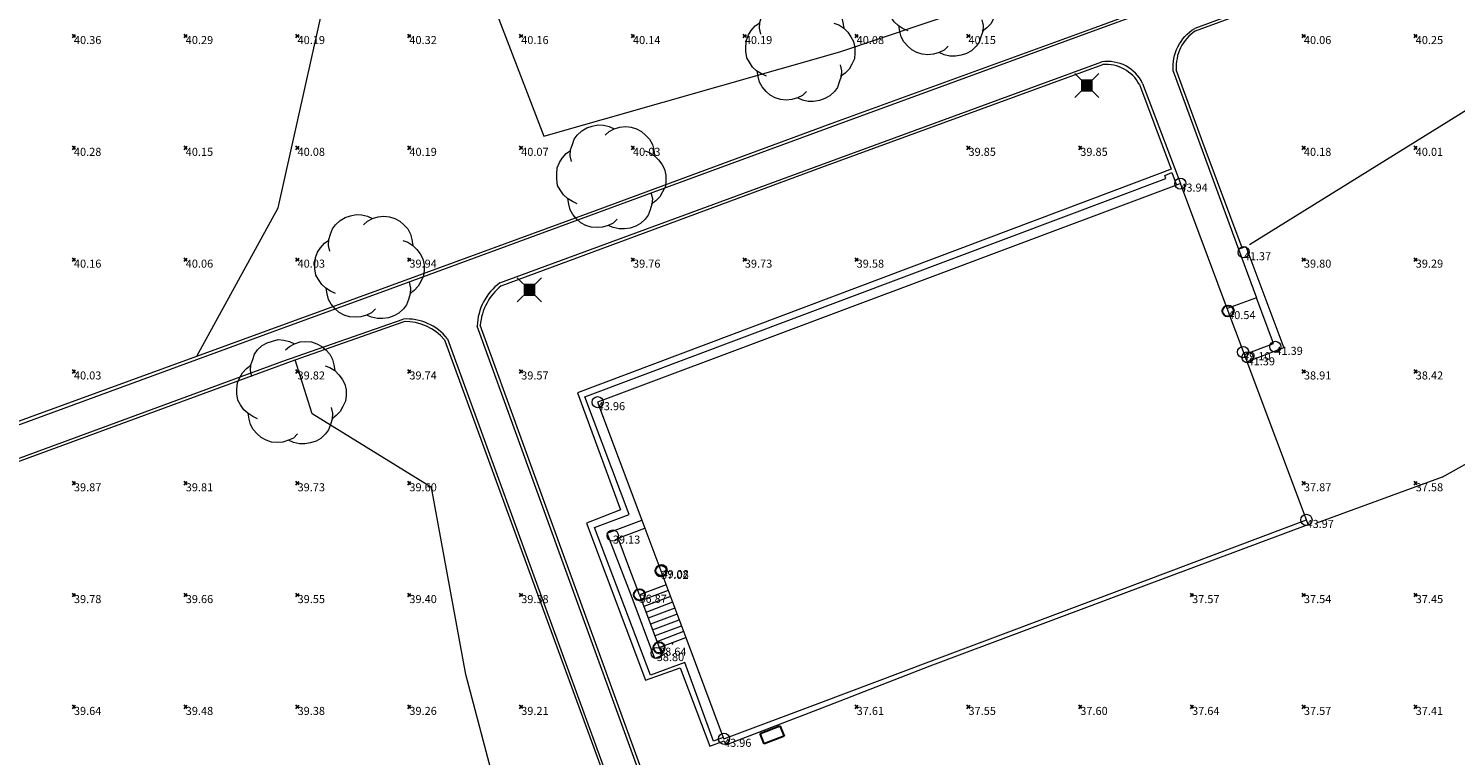
# Model space of a CAD drawing. Units: metres. Extents: x 412276 to 413077, y 1226573 to 1227597.
# Drawn here: x 412464 to 412528, y 1227031 to 1227064 of the extents above; entities that cross this region are included whole.
import ezdxf
from ezdxf.enums import TextEntityAlignment as Align

# ---------------------------------------------------------------- set-up
doc = ezdxf.new("R2010")
doc.units = ezdxf.units.M
doc.header["$LTSCALE"] = 200
doc.header["$MEASUREMENT"] = 0
doc.linetypes.add('DGN Style 1', pattern=[25.72289481587683, 0.04280015776352219, -25.68009465811331])
doc.layers.get('0').update_dxf_attribs({"lineweight": 0})
for name, color, linetype, lineweight in [('2303893-001 - Belægning asfalt - (4410)', 2, 'Continuous', 13), ('2303893-001 - Belægning brosten - (4420)', 2, 'Continuous', 13), ('2303893-001 - Belægning fliser - (4430)', 2, 'Continuous', 0), ('2303893-001 - Bevoksning - (4580)', 2, 'Continuous', 0), ('2303893-001 - Bygning mur - (2001)', 1, 'Continuous', 0), ('2303893-001 - El gadebelysning - (3650)', 1, 'Continuous', 0), ('2303893-001 - El-brønde', 11, 'DGN Style 1', 30), ('2303893-001 - Kotepunkt indgangsparti', 171, 'Continuous', 30), ('2303893-001 - Kotepunkt indgangsparti tekst', 171, 'Continuous', 0), ('2303893-001 - Kotepunkt kip - (3004)', 1, 'Continuous', 13), ('2303893-001 - Kotepunkt Kip Tekst', 1, 'Continuous', 0), ('2303893-001 - Kotepunkt top mur - (3009)', 5, 'Continuous', 13), ('2303893-001 - Kotepunkt top mur tekst', 5, 'Continuous', 0), ('2303893-001 - Kotepunkt UK bjælke - (3003)', 2, 'Continuous', 13), ('2303893-001 - Kotepunkt UK bjælke Tekst', 2, 'Continuous', 0), ('2303893-001 - Kotepunkter', 92, 'Continuous', 30), ('2303893-001 - Kotepunkter tekst', 92, 'Continuous', 0), ('2303893-001 - Løvtræ stamme d 70cm - (3937)', 94, 'Continuous', 0), ('2303893-001 - Skråning underkant - (3030)', 92, 'Continuous', 0), ('2303893-001 - Støttemur vinge - (2211)', 32, 'Continuous', 0), ('2303893-001 - Trappe kotepunkt', 96, 'Continuous', 30), ('2303893-001 - Trappe kotepunkt tekst', 96, 'Continuous', 0), ('2303893-001 - Trappe ved hus - (2311)', 32, 'Continuous', 13)]:
    doc.layers.add(name, color=color, linetype=linetype, lineweight=lineweight)
doc.styles.add('Style-arial', font='arial.ttf')

# ---------------------------------------------------------------- blocks, each defined once
blk = doc.blocks.new('LOEVTS_6')
at = {"layer": '2303893-001 - Løvtræ stamme d 70cm - (3937)', "linetype": 'Continuous', "flags": 128}
for points in [[(-1.766300000017509, 0.7021000001113862), (-1.82750000001397, 0.9639000000897795), (-1.807099999976344, 1.223999999929219), (-1.727200000023004, 1.465400000102818), (-1.647300000011455, 1.706800000043586), (-1.506200000003446, 1.887000000104308), (-1.305600000021514, 2.087599999969825), (-1.084600000001956, 2.208300000056624), (-0.8432000000029802, 2.288200000068173), (-0.5830999999889173, 2.349399999948218), (-0.3416999999899417, 2.328999999910593), (-0.0799000000115484, 2.26949999993667), (0.1411000000080094, 2.169199999887496)], [(-0.2617999999783933, 1.887000000104308), (-0.0799000000115484, 2.048500000033528), (0.1411000000080094, 2.169199999887496), (0.4012000000220723, 2.249099999899045), (0.6426000000210479, 2.26949999993667), (0.9026999999769032, 2.249099999899045), (1.144099999975879, 2.169199999887496), (1.365099999995437, 2.048500000033528), (1.545299999997951, 1.887000000104308), (1.727200000023004, 1.706800000043586), (1.847899999993388, 1.465400000102818), (1.907400000025518, 1.223999999929219), (1.948199999984354, 0.9639000000897795)], [(-1.506200000003446, -1.184899999992922), (-1.727200000023004, -1.084599999943748), (-1.948199999984354, -0.9435000000521541), (-2.128399999986868, -0.7837000000290573), (-2.269499999994878, -0.5626999998930842), (-2.390200000023469, -0.3621000000275671), (-2.429300000017975, -0.0799000000115484), (-2.429300000017975, 0.1410999998915941), (-2.408899999980349, 0.4216000000014901), (-2.308599999989383, 0.662999999942258), (-2.187900000018999, 0.8636000000406057), (-2.007700000016484, 1.064199999906123), (-1.807099999976344, 1.205300000030547)], [(1.506200000003446, 1.184899999992922), (1.727200000023004, 1.104999999981374), (1.948199999984354, 0.9639000000897795), (2.128399999986868, 0.7837000000290573), (2.269499999994878, 0.5830999999307096), (2.390200000023469, 0.3621000000275671), (2.449699999997392, 0.1003000000491738), (2.449699999997392, -0.1410999998915941), (2.429300000017975, -0.4011999999638647), (2.308599999989383, -0.6425999999046326), (2.187900000018999, -0.8636000000406057), (2.007700000016484, -1.043800000101328), (1.807099999976344, -1.205300000030547)], [(0.2804999999934807, -1.866600000066683), (0.1002999999909662, -2.048500000033528), (-0.1206999999703839, -2.148800000082701), (-0.3807999999844469, -2.22870000009425), (-0.6221999999834225, -2.249099999899045), (-0.8840000000200234, -2.22870000009425), (-1.123699999996461, -2.148800000082701), (-1.344700000016019, -2.028099999995902), (-1.526599999982864, -1.866600000066683), (-1.706799999985378, -1.665999999968335), (-1.82750000001397, -1.445000000065193), (-1.886999999987893, -1.205300000030547), (-1.927800000004936, -0.9435000000521541)], [(1.786699999996927, -0.6833999999798834), (1.847899999993388, -0.9435000000521541), (1.82750000001397, -1.205300000030547), (1.747600000002421, -1.445000000065193), (1.666000000026543, -1.68640000000596), (1.526599999982864, -1.866600000066683), (1.326000000000931, -2.068900000071153), (1.104999999981374, -2.187900000018999), (0.863599999982398, -2.26949999993667), (0.6018000000040047, -2.308600000105798), (0.3621000000275671, -2.308600000105798), (0.1002999999909662, -2.249099999899045), (-0.1206999999703839, -2.148800000082701)]]:
    blk.add_lwpolyline(points, dxfattribs=at)
blk = doc.blocks.new('EL4848')
at = {"color": 32, "linetype": 'Continuous', "lineweight": 13, "flags": 128}
for points in [[(0.54, 0.54), (0, 0), (-0.54, -0.541)], [(-0.539, 0.54), (0, 0), (0.542, -0.541)]]:
    blk.add_lwpolyline(points, dxfattribs=at)
blk.add_lwpolyline([(-0.24, -0.24), (0.241, -0.24), (0.24, 0.239), (-0.239, 0.24)], close=True, dxfattribs=at)
blk.add_lwpolyline([(-0.24, -0.24), (0.241, -0.24), (0.24, 0.239), (-0.239, 0.24)], close=True, dxfattribs=at)
at = {"color": 32, "linetype": 'Continuous', "lineweight": 13}
blk.add_solid([(-0.24, -0.24), (0.241, -0.24), (-0.239, 0.24), (0.24, 0.239)], dxfattribs=at)

msp = doc.modelspace()

# ---------------------------------------------------------------- linework, layer by layer
at = {"layer": '2303893-001 - Belægning asfalt - (4410)', "linetype": 'Continuous'}
for p, q in [((412520.3941806701, 1227066.971749708, 40.10666573060708), (412511.4086438944, 1227063.693544566, 39.96723549104931)), ((412520.8890165832, 1227065.640174891, 40.09173344677688), (412515.9902025994, 1227063.823261973, 39.95662862458826)), ((412511.4086438944, 1227063.693544566, 39.96723549104931), (412499.7894844619, 1227059.440338234, 39.87410420857314)), ((412499.2744949041, 1227057.735170658, 39.8289167406559), (412511.8394096336, 1227062.331699071, 39.88537184888126)), ((412515.0352484807, 1227061.922873653, 39.93794063523195), (412516.324566227, 1227058.389674145, 40.02289585579936)), ((412513.6621951918, 1227061.370174482, 39.94856524730944), (412515.3501935612, 1227056.889965079, 40.06778667143077)), ((412499.7894844619, 1227059.440338234, 39.87410420857314), (412489.2846990165, 1227055.578191025, 39.80628389710527)), ((412516.324566227, 1227058.389674145, 40.02289585579936), (412517.9454680345, 1227053.952770827, 40.22763686347459)), ((412484.9231204874, 1227052.456515854, 39.74764172923566), (412499.2744949041, 1227057.735170658, 39.8289167406559)), ((412489.2846990165, 1227055.578191025, 39.80628389710527), (412479.998090038, 1227052.174100871, 39.79718936552428)), ((412517.9454680345, 1227053.952770827, 40.22763686347459), (412518.7506624909, 1227051.779884191, 40.36164184046222)), ((412479.998090038, 1227052.174100871, 39.79718936552428), (412474.7705264782, 1227050.266150284, 39.84114194510931)), ((412475.2128823423, 1227048.945561892, 39.80426190330817), (412480.5908855026, 1227050.831612418, 39.71513706957531)), ((412474.7705264782, 1227050.266150284, 39.84114194510931), (412460.2893024188, 1227044.958268816, 40.00575954177702)), ((412487.6949935567, 1227040.073023882, 39.19575227933112), (412483.9071127179, 1227050.514285342, 39.67628263396084)), ((412482.5740298823, 1227049.954637782, 39.68296269911162), (412486.497061263, 1227039.18066573, 39.22640212527431)), ((412460.5326476045, 1227043.556742074, 39.97538917891578), (412475.2128823423, 1227048.945561892, 39.80426190330817)), ((412491.8256798138, 1227028.71158566, 38.74511685117616), (412487.6949935567, 1227040.073023882, 39.19575227933112)), ((412486.497061263, 1227039.18066573, 39.22640212527431), (412490.4969241333, 1227028.256460851, 38.79071614216657))]:
    msp.add_line(p, q, dxfattribs=at)
at = {"layer": '2303893-001 - Belægning asfalt - (4410)', "linetype": 'Continuous', "extrusion": (-0.007557228301186228, 0.01363012266746001, -0.9998785466527791)}
msp.add_arc((-412504.9392994463, 1226991.166854128, 13567.60114025393), 1.997167504465166, 354.5002059267558, 58.84689949049764, dxfattribs=at)
at = {"layer": '2303893-001 - Belægning asfalt - (4410)', "linetype": 'Continuous', "extrusion": (-0.03044498553154591, 0.007974226660014629, 0.9995046345891342)}
msp.add_arc((-1291539.630881874, 88101.57108898906, -2734.178209468322), 1.738190762185877, 130.4951512442154, 203.2485490367266, dxfattribs=at)
at = {"layer": '2303893-001 - Belægning asfalt - (4410)', "linetype": 'Continuous', "extrusion": (0.02035300571820759, -0.04733892626706043, 0.9986715081637789)}
msp.add_arc((863610.5561489656, 963072.8348050279, -49652.34292856226), 2.508826137799818, 103.2403458691257, 155.0750240145446, dxfattribs=at)
at = {"layer": '2303893-001 - Belægning asfalt - (4410)', "linetype": 'Continuous', "extrusion": (-0.02061690475600187, -0.0831749497997958, 0.9963216704278209)}
msp.add_arc((105145.3669997773, 1285502.704138939, -110524.3953254399), 2.342052655672619, 52.45048802034399, 107.6093159427885, dxfattribs=at)
at = {"layer": '2303893-001 - Belægning brosten - (4420)', "linetype": 'Continuous'}
for p, q in [((412511.3731399428, 1227063.805788628, 39.98103130297845), (412520.3366006695, 1227067.115642084, 40.11914130908953)), ((412516.029082467, 1227063.717146031, 39.96480930560827), (412520.9304558635, 1227065.525961891, 40.10098302638531)), ((412499.7410123921, 1227059.575583955, 39.8903011895328), (412511.3731399428, 1227063.805788628, 39.98103130297845)), ((412499.3168168531, 1227057.621775404, 39.84421464282274), (412511.8771797947, 1227062.212290494, 39.88286351895332)), ((412516.4553419178, 1227058.439969887, 40.03489620316029), (412515.1698475655, 1227061.978532051, 39.95178121772408)), ((412513.5196081221, 1227061.31764512, 39.95060779368929), (412514.9455543509, 1227057.528954416, 40.02058271901743)), ((412489.2359218454, 1227055.708455026, 39.83129564935062), (412499.7410123921, 1227059.575583955, 39.8903011895328)), ((412518.1070902193, 1227054.013191182, 40.2479842043221), (412516.4553419178, 1227058.439969887, 40.03489620316029)), ((412484.9784802534, 1227052.314248612, 39.75216017526388), (412499.3168168531, 1227057.621775404, 39.84421464282274)), ((412514.5494149887, 1227057.378173682, 39.8998165277445), (412488.3915975629, 1227047.529860306, 39.36821212691945)), ((412514.9455543509, 1227057.528954416, 40.02058271901743), (412514.5494149887, 1227057.378173682, 39.8998165277445)), ((412479.9523890955, 1227052.301659513, 39.8180815873803), (412489.2359218454, 1227055.708455026, 39.83129564935062)), ((412471.3648452254, 1227049.178226643, 39.90235302819642), (412479.9523890955, 1227052.301659513, 39.8180815873803)), ((412518.7506624909, 1227051.779884191, 40.36164184046222), (412517.4446109874, 1227051.300629766, 40.37012337844235)), ((412519.5125744927, 1227049.743480881, 40.36255744354398), (412518.7506624909, 1227051.779884191, 40.36164184046222)), ((412475.7682275295, 1227049.002127811, 39.79818824448537), (412480.6409362715, 1227050.72341091, 39.72225760919459)), ((412487.8328589679, 1227040.121698643, 39.20824164288407), (412484.0433607948, 1227050.556262309, 39.68476686170671)), ((412482.444000602, 1227049.908247825, 39.69945861381292), (412486.3828572518, 1227039.141858513, 39.24452026560903)), ((412518.2120106223, 1227049.252683724, 40.37269348628187), (412519.5125744927, 1227049.743480881, 40.36255744354398)), ((412460.2306135559, 1227045.106070161, 40.02493619038441), (412471.3648452254, 1227049.178226643, 39.90235302819642)), ((412460.5793807271, 1227043.437859245, 39.98366275542622), (412475.7682275295, 1227049.002127811, 39.79818824448537)), ((412488.3915975629, 1227047.529860306, 39.36821212691945), (412490.31466265, 1227042.295032021, 39.064205709238)), ((412490.31466265, 1227042.295032021, 39.064205709238), (412488.7907025628, 1227041.705669252, 39.0533900439584)), ((412521.0594010627, 1227041.65230505, 37.533467421514), (412520.9855834469, 1227041.850898227, 37.55463563394174)), ((412488.7907025628, 1227041.705669252, 39.0533900439584), (412491.4353278744, 1227034.686689295, 38.59462887424105)), ((412512.7212540569, 1227038.522955905, 37.54827445788749), (412521.0594010627, 1227041.65230505, 37.533467421514)), ((412491.9640862639, 1227028.758992576, 38.74201858499506), (412487.8328589679, 1227040.121698643, 39.20824164288407)), ((412486.3828572518, 1227039.141858513, 39.24452026560903), (412490.3854609934, 1227028.218282545, 38.8136133300662)), ((412504.1695816602, 1227035.325233389, 37.54592747270008), (412512.7212540569, 1227038.522955905, 37.54827445788749)), ((412491.4353278744, 1227034.686689295, 38.59462887424105), (412492.9763968127, 1227035.233666207, 38.61236866953909)), ((412492.9763968127, 1227035.233666207, 38.61236866953909), (412494.3124797333, 1227031.735565239, 38.34666477048823)), ((412499.3326724495, 1227033.452975282, 37.59137993442913), (412504.1695816602, 1227035.325233389, 37.54592747270008)), ((412495.0268975203, 1227031.786307248, 38.31115764197357), (412499.3326724495, 1227033.452975282, 37.59137993442913)), ((412494.3124797333, 1227031.735565239, 38.34666477048823), (412494.9576230316, 1227031.973621433, 38.3336220365045)), ((412494.9576230316, 1227031.973621433, 38.3336220365045), (412495.0268975203, 1227031.786307248, 38.31115764197357))]:
    msp.add_line(p, q, dxfattribs=at)
at = {"layer": '2303893-001 - Belægning brosten - (4420)', "extrusion": (0.01515136198914079, -0.01497958119626611, 0.9997729984236716)}
msp.add_arc((412469.1046320391, 1227018.677295737, -12090.76516379906), 1.908053348492877, 123.1667171307727, 184.2562792335789, dxfattribs=at)
at = {"layer": '2303893-001 - Belægning brosten - (4420)', "extrusion": (-0.05944760689570135, -0.03359126362784909, 0.9976660809320215)}
msp.add_arc((-865371.0843674601, 960551.8601058809, -65701.62439507058), 1.698617427773483, 88.58547330553223, 155.441960451177, dxfattribs=at)
at = {"layer": '2303893-001 - Belægning brosten - (4420)', "extrusion": (0.0590897871789711, -0.0696068085866027, 0.995822920628729)}
msp.add_arc((1108563.206960844, 665706.0861132505, -60997.95985848331), 2.539364743509066, 88.64711141444009, 134.8419076562051, dxfattribs=at)
at = {"layer": '2303893-001 - Belægning brosten - (4420)', "extrusion": (-0.009428098770127714, -0.04878815031189093, 0.9987646506273262)}
msp.add_arc((172173.5339148322, 1281438.550182278, -63714.77017085555), 2.336684651211621, 51.54161637835757, 101.6458111600764, dxfattribs=at)
at = {"layer": '2303893-001 - Belægning fliser - (4430)', "linetype": 'Continuous'}
for p, q in [((412488.7264359037, 1227047.361067891, 39.34480579711725), (412514.7017330009, 1227057.116912219, 39.89060192192152)), ((412514.6501996248, 1227057.257943639, 39.88900230872741), (412514.9633720241, 1227057.38270137, 40.02032830115558)), ((412514.7017330009, 1227057.116912219, 39.89060192192152), (412514.6501996248, 1227057.257943639, 39.88900230872741)), ((412514.9633720241, 1227057.38270137, 40.02032830115558), (412515.17575728, 1227056.824562193, 40.04601243338943)), ((412490.6959241363, 1227042.096503715, 39.03282750653738), (412488.7264359037, 1227047.361067891, 39.34480579711725)), ((412489.1544842026, 1227041.51491591, 39.02562792144593), (412490.6959241363, 1227042.096503715, 39.03282750653738)), ((412491.6566517078, 1227034.901315031, 38.59029311933055), (412489.1544842026, 1227041.51491591, 39.02562792144593)), ((412490.2092038955, 1227041.039673944, 36.86655773772959), (412491.3972800605, 1227041.485962966, 36.86090975853877)), ((412490.6947353345, 1227039.758955533, 36.86619322307465), (412490.2092038955, 1227041.039673944, 36.86655773772959)), ((412491.160383473, 1227038.502579086, 36.86462767898944), (412490.6947353345, 1227039.758955533, 36.86619322307465)), ((412493.1955653469, 1227035.480154315, 38.61865916161619), (412491.6566517078, 1227034.901315031, 38.59029311933055)), ((412494.4789960682, 1227031.956407565, 38.32971245762545), (412493.1955653469, 1227035.480154315, 38.61865916161619)), ((412494.9103570459, 1227032.119041367, 38.33777147239852), (412494.4789960682, 1227031.956407565, 38.32971245762545))]:
    msp.add_line(p, q, dxfattribs=at)
at = {"layer": '2303893-001 - Belægning fliser - (4430)'}
msp.add_line((412492.3507911232, 1227038.949436407, 36.86837793460992), (412491.160383473, 1227038.502579086, 36.86462767898944), dxfattribs=at)
msp.add_point((412492.6391930995, 1227036.301680086, 38.63490838870266), dxfattribs=at)
at = {"layer": '2303893-001 - Bevoksning - (4580)', "linetype": 'Continuous'}
for p, q in [((412479.5906791667, 1227078.033873142, 40.65204423215066), (412486.880498911, 1227059.008867352, 40.02845431668396)), ((412475.0084892053, 1227055.810156415, 39.94592828751678), (412477.4803116578, 1227066.88745713, 40.34858151810916)), ((412500.1203380383, 1227062.775928835, 40.08356807509588), (412512.191240105, 1227066.85630733, 40.1859400738643)), ((412486.880498911, 1227059.008867352, 40.02845431668396), (412500.1203380383, 1227062.775928835, 40.08356807509588)), ((412471.3648452254, 1227049.178226643, 39.90235302819642), (412475.0084892053, 1227055.810156415, 39.94592828751678)), ((412476.5261485137, 1227046.594547314, 39.80668009404433), (412475.7682275295, 1227049.002127811, 39.79818824448537)), ((412481.8597664145, 1227043.301142785, 39.6103525177944), (412476.5261485137, 1227046.594547314, 39.80668009404433)), ((412483.3997097459, 1227034.941912343, 39.20283299906075), (412481.8597664145, 1227043.301142785, 39.6103525177944)), ((412485.7489982335, 1227026.094066497, 38.91860132434719), (412483.3997097459, 1227034.941912343, 39.20283299906075))]:
    msp.add_line(p, q, dxfattribs=at)
at = {"layer": '2303893-001 - Bygning mur - (2001)', "linetype": 'Continuous'}
for p, q in [((412515.17575728, 1227056.824562193, 40.04601243338943), (412489.2810209739, 1227047.115627466, 39.38470403042928)), ((412515.3501935613, 1227056.889965079, 40.06778667143077), (412515.17575728, 1227056.824562193, 40.04601243338943)), ((412517.4446109874, 1227051.300629766, 40.37012337844235), (412515.3501935613, 1227056.889965079, 40.06778667143077)), ((412518.2120106223, 1227049.252683724, 40.37269348628187), (412517.4446109874, 1227051.300629766, 40.37012337844235)), ((412518.3382340099, 1227048.915833568, 39.35961166360043), (412518.2120106223, 1227049.252683724, 40.37269348628187)), ((412520.9855834469, 1227041.850898227, 37.55463563394174), (412518.3382340099, 1227048.915833568, 39.35961166360043)), ((412489.2810209739, 1227047.115627466, 39.38470403042928), (412491.262845551, 1227041.843585145, 39.07990539395391)), ((412491.262845551, 1227041.843585145, 39.07990539395391), (412493.2344489945, 1227036.598733046, 38.63939106830956)), ((412512.6452295086, 1227038.715070017, 37.55580231865112), (412520.9855834469, 1227041.850898227, 37.55463563394174)), ((412504.1025249466, 1227035.505132336, 37.55303263961218), (412512.6452295086, 1227038.715070017, 37.55580231865112)), ((412493.2344489945, 1227036.598733046, 38.63939106830956), (412494.9103570459, 1227032.119041367, 38.33777147239852)), ((412499.2721576943, 1227033.687124885, 37.55145219265879), (412504.1025249466, 1227035.505132336, 37.55303263961218)), ((412494.9345544783, 1227032.054579257, 38.33955243869087), (412499.2721576943, 1227033.687124885, 37.55145219265879)), ((412494.9103570459, 1227032.119041367, 38.33777147239852), (412494.9345544783, 1227032.054579257, 38.33955243869087))]:
    msp.add_line(p, q, dxfattribs=at)
at = {"layer": '2303893-001 - El-brønde'}
msp.add_polyline3d([(412496.7340000001, 1227031.839, 38.05000000000001), (412496.5560000001, 1227032.297, 38.055), (412497.4450000001, 1227032.641, 37.86), (412497.6340000001, 1227032.183, 37.86100000000001)], close=True, dxfattribs=at)
at = {"layer": '2303893-001 - Kotepunkt indgangsparti', "linetype": 'Continuous'}
for centre in [(412517.486022958, 1227051.190114361, 40.54104628958661), (412492.1284859877, 1227039.571621916, 37.02104711478929)]:
    msp.add_arc(centre, 0.25, 0, 359.999994270422, dxfattribs=at)
at = {"layer": '2303893-001 - Kotepunkt kip - (3004)', "linetype": 'Continuous'}
for centre in [(412518.1551498924, 1227049.352601399, 49.09878456962358), (412492.1460857112, 1227039.606859736, 49.08132342204178)]:
    msp.add_arc(centre, 0.25, 0, 359.999994270422, dxfattribs=at)
at = {"layer": '2303893-001 - Kotepunkt top mur - (3009)', "linetype": 'Continuous'}
for centre in [(412518.1820664145, 1227053.819745598, 41.37480784874925), (412518.3538037153, 1227049.122743014, 41.38995725652633), (412519.5988525946, 1227049.590347426, 41.38953469631154), (412489.9706058627, 1227041.149719716, 39.13059724304468), (412491.9352957108, 1227035.896131196, 38.79922437060379)]:
    msp.add_arc(centre, 0.25, 0, 359.999994270422, dxfattribs=at)
at = {"layer": '2303893-001 - Kotepunkt UK bjælke - (3003)', "linetype": 'Continuous'}
for centre in [(412515.3476257014, 1227056.889404391, 43.9440194321954), (412489.2941279964, 1227047.115681054, 43.96005605026053), (412520.98894058, 1227041.851777958, 43.97328941616509), (412494.942728332, 1227032.062031743, 43.95600096770639)]:
    msp.add_arc(centre, 0.25, 0, 359.999994270422, dxfattribs=at)
at = {"layer": '2303893-001 - Kotepunkter', "linetype": 'Continuous'}
for p, q in [((412465.8039081605, 1227063.418425852, 40.35914433930409), (412465.9449081605, 1227063.560425851, 40.35914433930409)), ((412465.9449081605, 1227063.418425852, 40.35914433930409), (412465.8039081605, 1227063.560425851, 40.35914433930409)), ((412470.8039081605, 1227063.418425852, 40.29450015019481), (412470.9449081605, 1227063.560425851, 40.29450015019481)), ((412470.9449081605, 1227063.418425852, 40.29450015019481), (412470.8039081605, 1227063.560425851, 40.29450015019481)), ((412475.8039081605, 1227063.418425852, 40.18840498901904), (412475.9449081605, 1227063.560425851, 40.18840498901904)), ((412475.9449081605, 1227063.418425852, 40.18840498901904), (412475.8039081605, 1227063.560425851, 40.18840498901904)), ((412480.8039081605, 1227063.418425852, 40.31997457694305), (412480.9449081605, 1227063.560425851, 40.31997457694305)), ((412480.9449081605, 1227063.418425852, 40.31997457694305), (412480.8039081605, 1227063.560425851, 40.31997457694305)), ((412485.8039081605, 1227063.418425852, 40.15869053630652), (412485.9449081605, 1227063.560425851, 40.15869053630652)), ((412485.9449081605, 1227063.418425852, 40.15869053630652), (412485.8039081605, 1227063.560425851, 40.15869053630652)), ((412490.8039081605, 1227063.418425852, 40.14036073012856), (412490.9449081605, 1227063.560425851, 40.14036073012856)), ((412490.9449081605, 1227063.418425852, 40.14036073012856), (412490.8039081605, 1227063.560425851, 40.14036073012856)), ((412495.8039081605, 1227063.418425852, 40.19086304433709), (412495.9449081605, 1227063.560425851, 40.19086304433709)), ((412495.9449081605, 1227063.418425852, 40.19086304433709), (412495.8039081605, 1227063.560425851, 40.19086304433709)), ((412500.8039081605, 1227063.418425852, 40.08059461481594), (412500.9449081605, 1227063.560425851, 40.08059461481594)), ((412500.9449081605, 1227063.418425852, 40.08059461481594), (412500.8039081605, 1227063.560425851, 40.08059461481594)), ((412505.8039081605, 1227063.418425852, 40.14857500993666), (412505.9449081605, 1227063.560425851, 40.14857500993666)), ((412505.9449081605, 1227063.418425852, 40.14857500993666), (412505.8039081605, 1227063.560425851, 40.14857500993666)), ((412520.8039081605, 1227063.418425852, 40.06091845541778), (412520.9449081605, 1227063.560425851, 40.06091845541778)), ((412520.9449081605, 1227063.418425852, 40.06091845541778), (412520.8039081605, 1227063.560425851, 40.06091845541778)), ((412525.8039081605, 1227063.418425852, 40.25426008102526), (412525.9449081605, 1227063.560425851, 40.25426008102526)), ((412525.9449081605, 1227063.418425852, 40.25426008102526), (412525.8039081605, 1227063.560425851, 40.25426008102526)), ((412465.8039081605, 1227058.418425852, 40.27704494468863), (412465.9449081605, 1227058.560425851, 40.27704494468863)), ((412465.9449081605, 1227058.418425852, 40.27704494468863), (412465.8039081605, 1227058.560425851, 40.27704494468863)), ((412470.8039081605, 1227058.418425852, 40.15366073854436), (412470.9449081605, 1227058.560425851, 40.15366073854436)), ((412470.9449081605, 1227058.418425852, 40.15366073854436), (412470.8039081605, 1227058.560425851, 40.15366073854436)), ((412475.8039081605, 1227058.418425852, 40.07796651135143), (412475.9449081605, 1227058.560425851, 40.07796651135143)), ((412475.9449081605, 1227058.418425852, 40.07796651135143), (412475.8039081605, 1227058.560425851, 40.07796651135143)), ((412480.8039081605, 1227058.418425852, 40.18925051005236), (412480.9449081605, 1227058.560425851, 40.18925051005236)), ((412480.9449081605, 1227058.418425852, 40.18925051005236), (412480.8039081605, 1227058.560425851, 40.18925051005236)), ((412485.8039081605, 1227058.418425852, 40.06609975264883), (412485.9449081605, 1227058.560425851, 40.06609975264883)), ((412485.9449081605, 1227058.418425852, 40.06609975264883), (412485.8039081605, 1227058.560425851, 40.06609975264883)), ((412490.8039081605, 1227058.418425852, 40.02728943816102), (412490.9449081605, 1227058.560425851, 40.02728943816102)), ((412490.9449081605, 1227058.418425852, 40.02728943816102), (412490.8039081605, 1227058.560425851, 40.02728943816102)), ((412505.8039081605, 1227058.418425852, 39.84584205319807), (412505.9449081605, 1227058.560425851, 39.84584205319807)), ((412505.9449081605, 1227058.418425852, 39.84584205319807), (412505.8039081605, 1227058.560425851, 39.84584205319807)), ((412510.8039081605, 1227058.418425852, 39.85469814952822), (412510.9449081605, 1227058.560425851, 39.85469814952822)), ((412510.9449081605, 1227058.418425852, 39.85469814952822), (412510.8039081605, 1227058.560425851, 39.85469814952822)), ((412520.8039081605, 1227058.418425852, 40.18427525977572), (412520.9449081605, 1227058.560425851, 40.18427525977572)), ((412520.9449081605, 1227058.418425852, 40.18427525977572), (412520.8039081605, 1227058.560425851, 40.18427525977572)), ((412525.8039081605, 1227058.418425852, 40.01174199403538), (412525.9449081605, 1227058.560425851, 40.01174199403538)), ((412525.9449081605, 1227058.418425852, 40.01174199403538), (412525.8039081605, 1227058.560425851, 40.01174199403538)), ((412465.8039081605, 1227053.418425852, 40.16407835012288), (412465.9449081605, 1227053.560425851, 40.16407835012288)), ((412465.9449081605, 1227053.418425852, 40.16407835012288), (412465.8039081605, 1227053.560425851, 40.16407835012288)), ((412470.8039081605, 1227053.418425852, 40.06382623020578), (412470.9449081605, 1227053.560425851, 40.06382623020578)), ((412470.9449081605, 1227053.418425852, 40.06382623020578), (412470.8039081605, 1227053.560425851, 40.06382623020578)), ((412475.8039081605, 1227053.418425852, 40.03499632931384), (412475.9449081605, 1227053.560425851, 40.03499632931384)), ((412475.9449081605, 1227053.418425852, 40.03499632931384), (412475.8039081605, 1227053.560425851, 40.03499632931384)), ((412480.8039081605, 1227053.418425852, 39.94078473994881), (412480.9449081605, 1227053.560425851, 39.94078473994881)), ((412480.9449081605, 1227053.418425852, 39.94078473994881), (412480.8039081605, 1227053.560425851, 39.94078473994881)), ((412490.8039081605, 1227053.418425852, 39.76253933141889), (412490.9449081605, 1227053.560425851, 39.76253933141889)), ((412490.9449081605, 1227053.418425852, 39.76253933141889), (412490.8039081605, 1227053.560425851, 39.76253933141889)), ((412495.8039081605, 1227053.418425852, 39.72646356578106), (412495.9449081605, 1227053.560425851, 39.72646356578106)), ((412495.9449081605, 1227053.418425852, 39.72646356578106), (412495.8039081605, 1227053.560425851, 39.72646356578106)), ((412500.8039081605, 1227053.418425852, 39.58303409873317), (412500.9449081605, 1227053.560425851, 39.58303409873317)), ((412500.9449081605, 1227053.418425852, 39.58303409873317), (412500.8039081605, 1227053.560425851, 39.58303409873317)), ((412520.8039081605, 1227053.418425852, 39.80457624253016), (412520.9449081605, 1227053.560425851, 39.80457624253016)), ((412520.9449081605, 1227053.418425852, 39.80457624253016), (412520.8039081605, 1227053.560425851, 39.80457624253016)), ((412525.8039081605, 1227053.418425852, 39.28919758240371), (412525.9449081605, 1227053.560425851, 39.28919758240371)), ((412525.9449081605, 1227053.418425852, 39.28919758240371), (412525.8039081605, 1227053.560425851, 39.28919758240371)), ((412465.8039081605, 1227048.418425852, 40.03138319727085), (412465.9449081605, 1227048.560425851, 40.03138319727085)), ((412465.9449081605, 1227048.418425852, 40.03138319727085), (412465.8039081605, 1227048.560425851, 40.03138319727085)), ((412475.8039081605, 1227048.418425852, 39.82397413374792), (412475.9449081605, 1227048.560425851, 39.82397413374792)), ((412475.9449081605, 1227048.418425852, 39.82397413374792), (412475.8039081605, 1227048.560425851, 39.82397413374792)), ((412480.8039081605, 1227048.418425852, 39.74021460183817), (412480.9449081605, 1227048.560425851, 39.74021460183817)), ((412480.9449081605, 1227048.418425852, 39.74021460183817), (412480.8039081605, 1227048.560425851, 39.74021460183817)), ((412485.8039081605, 1227048.418425852, 39.56968705703039), (412485.9449081605, 1227048.560425851, 39.56968705703039)), ((412485.9449081605, 1227048.418425852, 39.56968705703039), (412485.8039081605, 1227048.560425851, 39.56968705703039)), ((412520.8039081605, 1227048.418425852, 38.91329410075951), (412520.9449081605, 1227048.560425851, 38.91329410075951)), ((412520.9449081605, 1227048.418425852, 38.91329410075951), (412520.8039081605, 1227048.560425851, 38.91329410075951)), ((412525.8039081605, 1227048.418425852, 38.41740311224647), (412525.9449081605, 1227048.560425851, 38.41740311224647)), ((412525.9449081605, 1227048.418425852, 38.41740311224647), (412525.8039081605, 1227048.560425851, 38.41740311224647)), ((412465.8039081605, 1227043.418425852, 39.87196451412589), (412465.9449081605, 1227043.560425851, 39.87196451412589)), ((412465.9449081605, 1227043.418425852, 39.87196451412589), (412465.8039081605, 1227043.560425851, 39.87196451412589)), ((412470.8039081605, 1227043.418425852, 39.80665834626164), (412470.9449081605, 1227043.560425851, 39.80665834626164)), ((412470.9449081605, 1227043.418425852, 39.80665834626164), (412470.8039081605, 1227043.560425851, 39.80665834626164)), ((412475.8039081605, 1227043.418425852, 39.72597345184005), (412475.9449081605, 1227043.560425851, 39.72597345184005)), ((412475.9449081605, 1227043.418425852, 39.72597345184005), (412475.8039081605, 1227043.560425851, 39.72597345184005)), ((412480.8039081605, 1227043.418425852, 39.60320737664188), (412480.9449081605, 1227043.560425851, 39.60320737664188)), ((412480.9449081605, 1227043.418425852, 39.60320737664188), (412480.8039081605, 1227043.560425851, 39.60320737664188)), ((412520.8039081605, 1227043.418425852, 37.87167487849496), (412520.9449081605, 1227043.560425851, 37.87167487849496)), ((412520.9449081605, 1227043.418425852, 37.87167487849496), (412520.8039081605, 1227043.560425851, 37.87167487849496)), ((412525.8039081605, 1227043.418425852, 37.58206251262152), (412525.9449081605, 1227043.560425851, 37.58206251262152)), ((412525.9449081605, 1227043.418425852, 37.58206251262152), (412525.8039081605, 1227043.560425851, 37.58206251262152)), ((412465.8039081605, 1227038.418425852, 39.77576473110864), (412465.9449081605, 1227038.560425851, 39.77576473110864)), ((412465.9449081605, 1227038.418425852, 39.77576473110864), (412465.8039081605, 1227038.560425851, 39.77576473110864)), ((412470.8039081605, 1227038.418425852, 39.66365455586003), (412470.9449081605, 1227038.560425851, 39.66365455586003)), ((412470.9449081605, 1227038.418425852, 39.66365455586003), (412470.8039081605, 1227038.560425851, 39.66365455586003)), ((412475.8039081605, 1227038.418425852, 39.54571017570818), (412475.9449081605, 1227038.560425851, 39.54571017570818)), ((412475.9449081605, 1227038.418425852, 39.54571017570818), (412475.8039081605, 1227038.560425851, 39.54571017570818)), ((412480.8039081605, 1227038.418425852, 39.40268606026219), (412480.9449081605, 1227038.560425851, 39.40268606026219)), ((412480.9449081605, 1227038.418425852, 39.40268606026219), (412480.8039081605, 1227038.560425851, 39.40268606026219)), ((412485.8039081605, 1227038.418425852, 39.37596541332942), (412485.9449081605, 1227038.560425851, 39.37596541332942)), ((412485.9449081605, 1227038.418425852, 39.37596541332942), (412485.8039081605, 1227038.560425851, 39.37596541332942)), ((412515.8039081605, 1227038.418425852, 37.56557086543902), (412515.9449081605, 1227038.560425851, 37.56557086543902)), ((412515.9449081605, 1227038.418425852, 37.56557086543902), (412515.8039081605, 1227038.560425851, 37.56557086543902)), ((412520.8039081605, 1227038.418425852, 37.54439956005854), (412520.9449081605, 1227038.560425851, 37.54439956005854)), ((412520.9449081605, 1227038.418425852, 37.54439956005854), (412520.8039081605, 1227038.560425851, 37.54439956005854)), ((412525.8039081605, 1227038.418425852, 37.4473985905102), (412525.9449081605, 1227038.560425851, 37.4473985905102)), ((412525.9449081605, 1227038.418425852, 37.4473985905102), (412525.8039081605, 1227038.560425851, 37.4473985905102)), ((412465.8039081605, 1227033.418425852, 39.63667473832867), (412465.9449081605, 1227033.560425851, 39.63667473832867)), ((412465.9449081605, 1227033.418425852, 39.63667473832867), (412465.8039081605, 1227033.560425851, 39.63667473832867)), ((412470.8039081605, 1227033.418425852, 39.4793170743384), (412470.9449081605, 1227033.560425851, 39.4793170743384)), ((412470.9449081605, 1227033.418425852, 39.4793170743384), (412470.8039081605, 1227033.560425851, 39.4793170743384)), ((412475.8039081605, 1227033.418425852, 39.38426773830997), (412475.9449081605, 1227033.560425851, 39.38426773830997)), ((412475.9449081605, 1227033.418425852, 39.38426773830997), (412475.8039081605, 1227033.560425851, 39.38426773830997)), ((412480.8039081605, 1227033.418425852, 39.2626651176258), (412480.9449081605, 1227033.560425851, 39.2626651176258)), ((412480.9449081605, 1227033.418425852, 39.2626651176258), (412480.8039081605, 1227033.560425851, 39.2626651176258)), ((412485.8039081605, 1227033.418425852, 39.20806427089959), (412485.9449081605, 1227033.560425851, 39.20806427089959)), ((412485.9449081605, 1227033.418425852, 39.20806427089959), (412485.8039081605, 1227033.560425851, 39.20806427089959)), ((412500.8039081605, 1227033.418425852, 37.61051168373595), (412500.9449081605, 1227033.560425851, 37.61051168373595)), ((412500.9449081605, 1227033.418425852, 37.61051168373595), (412500.8039081605, 1227033.560425851, 37.61051168373595)), ((412505.8039081605, 1227033.418425852, 37.5499893988824), (412505.9449081605, 1227033.560425851, 37.5499893988824)), ((412505.9449081605, 1227033.418425852, 37.5499893988824), (412505.8039081605, 1227033.560425851, 37.5499893988824)), ((412510.8039081605, 1227033.418425852, 37.59939671817455), (412510.9449081605, 1227033.560425851, 37.59939671817455)), ((412510.9449081605, 1227033.418425852, 37.59939671817455), (412510.8039081605, 1227033.560425851, 37.59939671817455)), ((412515.8039081605, 1227033.418425852, 37.63896622233443), (412515.9449081605, 1227033.560425851, 37.63896622233443)), ((412515.9449081605, 1227033.418425852, 37.63896622233443), (412515.8039081605, 1227033.560425851, 37.63896622233443)), ((412520.8039081605, 1227033.418425852, 37.57254012819631), (412520.9449081605, 1227033.560425851, 37.57254012819631)), ((412520.9449081605, 1227033.418425852, 37.57254012819631), (412520.8039081605, 1227033.560425851, 37.57254012819631)), ((412525.8039081605, 1227033.418425852, 37.40674249522952), (412525.9449081605, 1227033.560425851, 37.40674249522952)), ((412525.9449081605, 1227033.418425852, 37.40674249522952), (412525.8039081605, 1227033.560425851, 37.40674249522952))]:
    msp.add_line(p, q, dxfattribs=at)
at = {"layer": '2303893-001 - Skråning underkant - (3030)'}
for p, q in [((412518.436, 1227054.168, 40.10800000013047), (412528.6450000001, 1227060.506, 40.20800000013047)), ((412527.0599999999, 1227043.755, 37.51800000000946), (412533.614, 1227047.488, 37.19300000000204)), ((412527.0599999999, 1227043.755, 37.51799999988669), (412521.4350000003, 1227041.708, 37.57899999993684))]:
    msp.add_line(p, q, dxfattribs=at)
at = {"layer": '2303893-001 - Støttemur vinge - (2211)', "linetype": 'Continuous'}
for p, q in [((412517.9454680345, 1227053.952770827, 40.22763686347459), (412518.1070902191, 1227054.013191181, 40.24798420433939)), ((412518.1070902191, 1227054.013191181, 40.24798420433939), (412518.2793083237, 1227054.077572683, 40.24692441729046)), ((412518.2793083237, 1227054.077572683, 40.24692441729046), (412519.9725756922, 1227049.539862353, 39.40394809701898)), ((412519.9725756922, 1227049.539862353, 39.40394809701898), (412518.3382340099, 1227048.915833568, 39.35961166360043)), ((412489.7259718826, 1227041.262549377, 39.04600884198076), (412491.262845551, 1227041.843585145, 39.07990539395391)), ((412490.7907259287, 1227038.483676949, 38.83686355456078), (412489.7259718826, 1227041.262549377, 39.04600884198076)), ((412491.8507824512, 1227035.656705797, 38.63990242003404), (412490.7907259287, 1227038.483676949, 38.83686355456078)), ((412492.0392312476, 1227036.138914098, 38.63672211657938), (412492.1725984566, 1227035.781656642, 38.63773584145596)), ((412492.1725984566, 1227035.781656642, 38.63773584145596), (412491.8507824512, 1227035.656705797, 38.63990242003404))]:
    msp.add_line(p, q, dxfattribs=at)
at = {"layer": '2303893-001 - Trappe kotepunkt', "linetype": 'Continuous'}
for centre in [(412491.160383473, 1227038.502579086, 36.86462767898944), (412492.0392312476, 1227036.138914098, 38.63672211657937)]:
    msp.add_arc(centre, 0.25, 0, 359.999994270422, dxfattribs=at)
at = {"layer": '2303893-001 - Trappe ved hus - (2311)', "linetype": 'Continuous'}
for p, q in [((412492.3507911233, 1227038.949436407, 37.03980720466375), (412491.160383473, 1227038.502579086, 37.03530344712734)), ((412491.160383473, 1227038.502579086, 37.03530344712734), (412492.0392312477, 1227036.138914098, 38.63672211664915))]:
    msp.add_line(p, q, dxfattribs=at)
at = {"layer": '2303893-001 - Trappe ved hus - (2311)'}
for p, q in [((412492.4473171015, 1227038.692658361, 37.21474570987281), (412491.2582712764, 1227038.239309405, 37.2150460225227)), ((412492.5459513742, 1227038.430271838, 37.39122925994896), (412491.3559641613, 1227037.976563957, 37.39152981036152)), ((412492.6454543324, 1227038.165574441, 37.57162824425629), (412491.4545174408, 1227037.711504475, 37.5719290345255)), ((412492.7437992721, 1227037.903957601, 37.74885700458272), (412491.551923754, 1227037.449529764, 37.74915803191712)), ((412492.8427182355, 1227037.640813744, 37.92605817943063), (412491.6498986124, 1227037.186025947, 37.92635944521395)), ((412491.745781213, 1227036.928149268, 38.10365145817009), (412492.9406141711, 1227037.380391343, 38.10871248399275)), ((412491.8423459535, 1227036.66843797, 38.27963190783371), (412493.0394734044, 1227037.117406381, 38.28102294775201)), ((412493.1372683162, 1227036.857252723, 38.46136557962178), (412491.9408384087, 1227036.403542075, 38.45561518620674)), ((412492.0392312476, 1227036.138914098, 38.63672211657937), (412493.2344489945, 1227036.598733046, 38.63939106830956))]:
    msp.add_line(p, q, dxfattribs=at)

# ---------------------------------------------------------------- block references
at = {"layer": '2303893-001 - El gadebelysning - (3650)', "rotation": 180}
for p in [(412511.1682139588, 1227061.272066254, 39.89028906435706), (412486.241401825, 1227052.139026276, 39.73533171046584)]:
    msp.add_blockref('EL4848', p, dxfattribs=at)
at = {"layer": '2303893-001 - Løvtræ stamme d 70cm - (3937)', "linetype": 'Continuous'}
for p in [(412504.6869625176, 1227064.90080004, 40.22706469655675), (412498.3509430245, 1227062.876574057, 40.1044995832304), (412489.8909230532, 1227057.168016951, 40.1068267583542), (412479.0812299784, 1227053.158791404, 40.16508423696622), (412475.5954626649, 1227047.561203319, 39.97108561936966)]:
    msp.add_blockref('LOEVTS_6', p, dxfattribs=at)

# ---------------------------------------------------------------- texts
at = {"layer": '2303893-001 - Kotepunkt indgangsparti tekst', "linetype": 'Continuous', "style": 'Style-arial'}
for s, p in [('40.54 ', (412517.486022958, 1227051.190114361, 40.54104628958661)), ('37.02 ', (412492.1284859877, 1227039.571621915, 37.02104711478929))]:
    msp.add_text(s, height=0.3600000000000001, dxfattribs=at).set_placement(p, align=Align.TOP_LEFT)
at = {"layer": '2303893-001 - Kotepunkt Kip Tekst', "linetype": 'Continuous', "style": 'Style-arial'}
for s, p in [('49.10 ', (412518.1551498924, 1227049.352601399, 49.09878456962357)), ('49.08 ', (412492.1460857112, 1227039.606859736, 49.08132342204178))]:
    msp.add_text(s, height=0.3600000000000001, dxfattribs=at).set_placement(p, align=Align.TOP_LEFT)
at = {"layer": '2303893-001 - Kotepunkt top mur tekst', "linetype": 'Continuous', "style": 'Style-arial'}
for s, p in [('41.37 ', (412518.1820664144, 1227053.819745598, 41.37480784874925)), ('41.39 ', (412519.5988525946, 1227049.590347426, 41.38953469631154)), ('41.39 ', (412518.3538037153, 1227049.122743014, 41.38995725652633)), ('39.13 ', (412489.9706058627, 1227041.149719716, 39.13059724304468)), ('38.80 ', (412491.9352957108, 1227035.896131196, 38.79922437060379))]:
    msp.add_text(s, height=0.3600000000000001, dxfattribs=at).set_placement(p, align=Align.TOP_LEFT)
at = {"layer": '2303893-001 - Kotepunkt UK bjælke Tekst', "linetype": 'Continuous', "style": 'Style-arial'}
for s, p in [('43.94 ', (412515.3476257014, 1227056.88940439, 43.9440194321954)), ('43.96 ', (412489.2941279964, 1227047.115681054, 43.96005605026053)), ('43.97 ', (412520.98894058, 1227041.851777958, 43.97328941616509)), ('43.96 ', (412494.942728332, 1227032.062031743, 43.95600096770639))]:
    msp.add_text(s, height=0.3600000000000001, dxfattribs=at).set_placement(p, align=Align.TOP_LEFT)
at = {"layer": '2303893-001 - Kotepunkter tekst', "linetype": 'Continuous', "style": 'Style-arial'}
for s, p in [('40.36 ', (412465.8744081602, 1227063.489425851, 40.3591443393041)), ('40.29 ', (412470.8744081602, 1227063.489425851, 40.29450015019481)), ('40.19 ', (412475.8744081602, 1227063.489425851, 40.18840498901904)), ('40.32 ', (412480.8744081602, 1227063.489425851, 40.31997457694307)), ('40.16 ', (412485.8744081602, 1227063.489425851, 40.15869053630653)), ('40.14 ', (412490.8744081602, 1227063.489425851, 40.14036073012857)), ('40.19 ', (412495.8744081602, 1227063.489425851, 40.19086304433708)), ('40.08 ', (412500.8744081602, 1227063.489425851, 40.08059461481594)), ('40.15 ', (412505.8744081602, 1227063.489425851, 40.14857500993664)), ('40.06 ', (412520.8744081602, 1227063.489425851, 40.06091845541779)), ('40.25 ', (412525.8744081602, 1227063.489425851, 40.25426008102526)), ('40.28 ', (412465.8744081602, 1227058.489425851, 40.27704494468863)), ('40.15 ', (412470.8744081602, 1227058.489425851, 40.15366073854436)), ('40.08 ', (412475.8744081602, 1227058.489425851, 40.07796651135145)), ('40.19 ', (412480.8744081602, 1227058.489425851, 40.18925051005238)), ('40.07 ', (412485.8744081602, 1227058.489425851, 40.06609975264882)), ('40.03 ', (412490.8744081602, 1227058.489425851, 40.02728943816102)), ('39.85 ', (412505.8744081602, 1227058.489425851, 39.84584205319807)), ('39.85 ', (412510.8744081602, 1227058.489425851, 39.85469814952819)), ('40.18 ', (412520.8744081602, 1227058.489425851, 40.18427525977571)), ('40.01 ', (412525.8744081602, 1227058.489425851, 40.01174199403538)), ('40.16 ', (412465.8744081602, 1227053.489425851, 40.16407835012289)), ('40.06 ', (412470.8744081602, 1227053.489425851, 40.0638262302058)), ('40.03 ', (412475.8744081602, 1227053.489425851, 40.03499632931382)), ('39.94 ', (412480.8744081602, 1227053.489425851, 39.9407847399488)), ('39.76 ', (412490.8744081602, 1227053.489425851, 39.7625393314189)), ('39.73 ', (412495.8744081602, 1227053.489425851, 39.72646356578105)), ('39.58 ', (412500.8744081602, 1227053.489425851, 39.58303409873319)), ('39.80 ', (412520.8744081602, 1227053.489425851, 39.80457624253017)), ('39.29 ', (412525.8744081602, 1227053.489425851, 39.28919758240371)), ('40.03 ', (412465.8744081602, 1227048.489425851, 40.03138319727085)), ('39.82 ', (412475.8744081602, 1227048.489425851, 39.8239741337479)), ('39.74 ', (412480.8744081602, 1227048.489425851, 39.74021460183817)), ('39.57 ', (412485.8744081602, 1227048.489425851, 39.56968705703039)), ('38.91 ', (412520.8744081602, 1227048.489425851, 38.91329410075951)), ('38.42 ', (412525.8744081602, 1227048.489425851, 38.4174031122465)), ('39.87 ', (412465.8744081602, 1227043.489425851, 39.8719645141259)), ('39.81 ', (412470.8744081602, 1227043.489425851, 39.80665834626163)), ('39.73 ', (412475.8744081602, 1227043.489425851, 39.72597345184005)), ('39.60 ', (412480.8744081602, 1227043.489425851, 39.60320737664189)), ('37.87 ', (412520.8744081602, 1227043.489425851, 37.87167487849499)), ('37.58 ', (412525.8744081602, 1227043.489425851, 37.58206251262152)), ('39.78 ', (412465.8744081602, 1227038.489425851, 39.77576473110864)), ('39.66 ', (412470.8744081602, 1227038.489425851, 39.66365455586)), ('39.55 ', (412475.8744081602, 1227038.489425851, 39.54571017570819)), ('39.40 ', (412480.8744081602, 1227038.489425851, 39.40268606026221)), ('39.38 ', (412485.8744081602, 1227038.489425851, 39.37596541332943)), ('37.57 ', (412515.8744081602, 1227038.489425851, 37.56557086543903)), ('37.54 ', (412520.8744081602, 1227038.489425851, 37.54439956005854)), ('37.45 ', (412525.8744081602, 1227038.489425851, 37.44739859051023)), ('39.64 ', (412465.8744081602, 1227033.489425851, 39.63667473832866)), ('39.48 ', (412470.8744081602, 1227033.489425851, 39.47931707433839)), ('39.38 ', (412475.8744081602, 1227033.489425851, 39.38426773830996)), ('39.26 ', (412480.8744081602, 1227033.489425851, 39.26266511762582)), ('39.21 ', (412485.8744081602, 1227033.489425851, 39.20806427089957)), ('37.61 ', (412500.8744081602, 1227033.489425851, 37.61051168373598)), ('37.55 ', (412505.8744081602, 1227033.489425851, 37.54998939888242)), ('37.60 ', (412510.8744081602, 1227033.489425851, 37.59939671817455)), ('37.64 ', (412515.8744081602, 1227033.489425851, 37.63896622233441)), ('37.57 ', (412520.8744081602, 1227033.489425851, 37.57254012819632)), ('37.41 ', (412525.8744081602, 1227033.489425851, 37.40674249522952))]:
    msp.add_text(s, height=0.3600000000000001, dxfattribs=at).set_placement(p, align=Align.TOP_LEFT)
at = {"layer": '2303893-001 - Trappe kotepunkt tekst', "linetype": 'Continuous', "style": 'Style-arial'}
for s, p in [('36.87', (412491.160383473, 1227038.502579086, 36.86462767898944)), ('38.64', (412492.0392312476, 1227036.138914098, 38.63672211657937))]:
    msp.add_text(s, height=0.3600000000000001, dxfattribs=at).set_placement(p, align=Align.TOP_LEFT)

doc.saveas('drawing.dxf')
